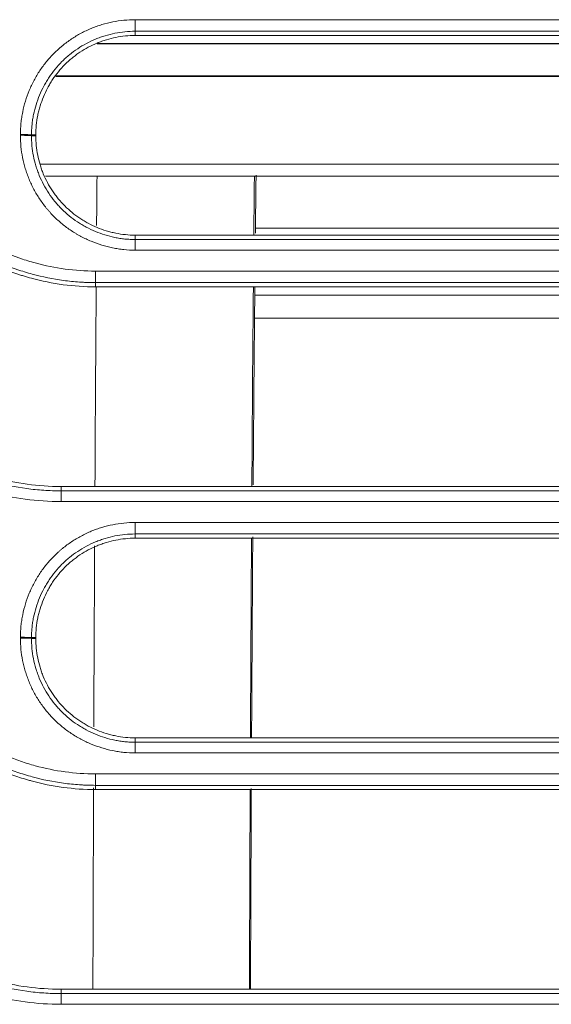
# Model space of a CAD drawing. Units: millimetres. Extents: x 0 to 1189, y 0 to 841.
# Drawn here: x 489 to 493, y 219 to 228 of the extents above; entities that cross this region are included whole.
import ezdxf

# ---------------------------------------------------------------- set-up
doc = ezdxf.new("R2010")
doc.units = ezdxf.units.MM
doc.layers.add('1', color=7, linetype='Continuous')

msp = doc.modelspace()

# ---------------------------------------------------------------- linework, layer by layer
at = {"layer": '1', "color": 252, "linetype": 'Continuous', "lineweight": 13}
for p, q in [((489.619, 228.0173), (489.619, 228.1211)), ((495.4056, 228.1211), (489.619, 228.1211)), ((495.4056, 228.0173), (489.619, 228.0173)), ((489.619, 227.9797), (489.619, 228.0173)), ((489.2774, 227.9036), (495.9518, 227.9036)), ((496.6283, 227.6197), (488.9149, 227.6197)), ((488.729, 227.0897), (488.6906, 227.0895)), ((488.729, 227.0824), (488.6906, 227.0822)), ((490.6959, 226.2564), (496.9666, 226.2564)), ((489.619, 226.1924), (489.619, 226.1533)), ((489.619, 226.1533), (495.0969, 226.1533)), ((489.619, 226.0582), (489.619, 226.1533)), ((489.619, 226.0582), (495.0969, 226.0582)), ((489.2639, 225.7673), (489.2639, 225.8708)), ((494.7504, 225.8708), (489.2639, 225.8708)), ((494.7504, 225.7673), (489.2639, 225.7673)), ((489.2639, 225.7297), (489.2639, 225.7673)), ((490.6897, 225.656), (495.0713, 225.656)), ((495.3855, 225.4481), (490.6876, 225.4481)), ((488.9551, 223.9424), (488.9551, 223.9034)), ((488.9551, 223.9034), (494.7504, 223.9034)), ((488.9551, 223.8079), (488.9551, 223.9034)), ((488.9551, 223.8079), (494.7504, 223.8079)), ((489.619, 223.6205), (489.619, 223.5174)), ((495.4056, 223.6205), (489.619, 223.6205)), ((495.4056, 223.5174), (489.619, 223.5174)), ((489.619, 223.4797), (489.619, 223.5174)), ((488.729, 222.5897), (488.6906, 222.5895)), ((488.729, 222.5824), (488.6906, 222.5822)), ((489.619, 221.6924), (489.619, 221.6534)), ((489.619, 221.6534), (495.0969, 221.6534)), ((489.619, 221.5576), (489.619, 221.6534)), ((489.619, 221.5576), (495.0969, 221.5576)), ((489.2639, 221.2675), (489.2639, 221.3702)), ((494.7504, 221.3702), (489.2639, 221.3702)), ((494.7504, 221.2675), (489.2639, 221.2675)), ((489.2639, 221.2297), (489.2639, 221.2675)), ((488.9551, 219.4424), (488.9551, 219.4035)), ((488.9551, 219.4035), (494.7504, 219.4035)), ((488.9551, 219.3074), (488.9551, 219.4035)), ((488.9551, 219.3074), (494.7504, 219.3074))]:
    msp.add_line(p, q, dxfattribs=at)
at = {"layer": '1', "color": 18, "linetype": 'Continuous', "lineweight": 13}
for p, q in [((489.619, 227.9797), (495.4056, 227.9797)), ((489.2866, 227.9089), (495.9333, 227.9089)), ((488.9098, 227.6117), (496.6419, 227.6117)), ((497.4208, 226.828), (488.7709, 226.828)), ((488.8167, 226.7213), (497.4946, 226.7213)), ((495.0969, 226.1924), (489.619, 226.1924)), ((489.2639, 225.7297), (494.7504, 225.7297)), ((494.7504, 223.9424), (488.9551, 223.9424)), ((489.619, 223.4797), (495.4056, 223.4797)), ((495.0969, 221.6924), (489.619, 221.6924)), ((489.2639, 221.2297), (494.7504, 221.2297)), ((494.7504, 219.4424), (488.9551, 219.4424))]:
    msp.add_line(p, q, dxfattribs=at)
at = {"layer": '1', "color": 252, "linetype": 'Continuous', "lineweight": 13}
for centre, major_axis, ratio, start_param, end_param in [((488.5914, 227.0889), (-0.1, 0), 0.043921, 3.264307, 4.712389), ((488.5914, 227.0816), (0.1, 0), 0.043908, 0.122783, 1.570796), ((489.3872, 213.2105), (0, 19.1591), 0.008089, 0.788099, 0.820075), ((490.7871, 213.2105), (0, 17.7591), 0.008727, 0.70629, 0.751005), ((489.3872, 213.2105), (0, 19.1591), 0.008089, 0.858674, 0.97623), ((490.7871, 213.2105), (0, 17.7591), 0.008727, 0.78845, 0.921896), ((490.7871, 213.2105), (0, 17.7591), 0.008727, 0.954213, 1.072865), ((489.3872, 213.2105), (0, 19.1591), 0.008089, 1.009251, 1.106493), ((488.5914, 222.5891), (0.1, 0), 0.036252, 0.122515, 1.570796), ((488.5914, 222.5818), (0.1, 0), 0.03624, 0.12251, 1.570796), ((489.3872, 213.2105), (0, 19.1591), 0.008089, 1.13812, 1.239498), ((490.7871, 213.2105), (0, 17.7591), 0.008727, 1.102278, 1.212247)]:
    msp.add_ellipse(centre, major_axis=major_axis, ratio=ratio, start_param=start_param, end_param=end_param, dxfattribs=at)
for points, knots in [([(489.619, 228.1211), (489.585, 228.1211), (489.5514, 228.1194), (489.4847, 228.1128), (489.4187, 228.103), (489.3539, 228.0868), (489.3057, 228.0723), (489.2897, 228.0671), (489.2659, 228.0586), (489.258, 228.0556), (489.2422, 228.0496), (489.2343, 228.0464), (489.1951, 228.0302), (489.1647, 228.0158), (489.1056, 227.9842), (489.0768, 227.967), (489.0211, 227.9299), (488.9941, 227.9099), (488.9614, 227.8831), (488.9549, 227.8777), (488.9421, 227.8666), (488.9357, 227.861), (488.9169, 227.844), (488.9047, 227.8324), (488.869, 227.7968), (488.8241, 227.7471), (488.7843, 227.6932), (488.7564, 227.6513), (488.7474, 227.637), (488.7301, 227.608), (488.7217, 227.5932), (488.6979, 227.5485), (488.6835, 227.5181), (488.6579, 227.4562), (488.6465, 227.4247), (488.6269, 227.3607), (488.6185, 227.3281), (488.6101, 227.2866), (488.6085, 227.2783), (488.6056, 227.2616), (488.6014, 227.2366), (488.5982, 227.2114), (488.5931, 227.161), (488.5914, 227.1273), (488.5914, 227.0933)], [0, 0, 0, 0, 0.0625, 0.0625, 0.125, 0.1875, 0.1875, 0.21875, 0.21875, 0.234375, 0.234375, 0.25, 0.25, 0.3125, 0.3125, 0.375, 0.375, 0.4375, 0.4375, 0.453125, 0.453125, 0.46875, 0.46875, 0.5, 0.5, 0.5625, 0.625, 0.625, 0.65625, 0.65625, 0.6875, 0.6875, 0.75, 0.75, 0.8125, 0.8125, 0.875, 0.875, 0.890625, 0.890625, 0.90625, 0.9375, 0.9375, 1, 1, 1, 1]), ([(489.619, 228.0173), (489.5883, 228.0173), (489.5579, 228.0158), (489.4977, 228.0098), (489.4381, 228.0009), (489.3795, 227.9863), (489.3361, 227.9732), (489.3144, 227.9661), (489.2929, 227.9582), (489.2787, 227.9527), (489.2715, 227.9499), (489.2362, 227.9352), (489.2087, 227.9222), (489.1553, 227.8937), (489.1294, 227.8782), (489.079, 227.8446), (489.0546, 227.8266), (489.0251, 227.8025), (489.0192, 227.7976), (489.0076, 227.7876), (489.0019, 227.7825), (488.9849, 227.7672), (488.9738, 227.7567), (488.9416, 227.7245), (488.9213, 227.7021), (488.8831, 227.6553), (488.8652, 227.631), (488.8399, 227.5931), (488.8318, 227.5803), (488.8162, 227.5541), (488.8086, 227.5407), (488.7871, 227.5003), (488.7741, 227.4729), (488.7509, 227.4171), (488.7407, 227.3886), (488.7229, 227.3308), (488.7153, 227.3014), (488.7077, 227.264), (488.7062, 227.2565), (488.7035, 227.2414), (488.7023, 227.2339), (488.6988, 227.2112), (488.695, 227.181), (488.692, 227.1429), (488.691, 227.1162), (488.6907, 227.1029), (488.6906, 227.0971), (488.6906, 227.0933), (488.6906, 227.0914), (488.6906, 227.0895)], [0, 0, 0, 0, 0.0625, 0.0625, 0.125, 0.1875, 0.1875, 0.21875, 0.234375, 0.234375, 0.25, 0.25, 0.3125, 0.3125, 0.375, 0.375, 0.4375, 0.4375, 0.453125, 0.453125, 0.46875, 0.46875, 0.5, 0.5, 0.5625, 0.5625, 0.625, 0.625, 0.65625, 0.65625, 0.6875, 0.6875, 0.75, 0.75, 0.8125, 0.8125, 0.875, 0.875, 0.890625, 0.890625, 0.90625, 0.90625, 0.9375, 0.96875, 0.984375, 0.992187, 0.996094, 0.996094, 1, 1, 1, 1]), ([(488.5914, 227.0933), (488.5914, 227.0921), (488.5914, 227.0909), (488.5914, 227.0891), (488.5914, 227.0885), (488.5914, 227.0872), (488.5914, 227.0866), (488.5914, 227.086)], [0, 0, 0, 0, 0.499973, 0.499973, 0.749986, 0.749986, 1, 1, 1, 1]), ([(488.5914, 227.086), (488.5914, 227.0521), (488.5931, 227.0185), (488.5996, 226.9519), (488.6094, 226.8859), (488.6255, 226.8212), (488.64, 226.7731), (488.6453, 226.7571), (488.6537, 226.7333), (488.6567, 226.7254), (488.6627, 226.7096), (488.6659, 226.7017), (488.682, 226.6625), (488.6964, 226.6321), (488.728, 226.573), (488.7451, 226.5443), (488.7823, 226.4885), (488.8022, 226.4615), (488.8289, 226.4288), (488.8343, 226.4223), (488.8454, 226.4095), (488.851, 226.4031), (488.868, 226.3843), (488.8796, 226.372), (488.9152, 226.3363), (488.9649, 226.2914), (489.0188, 226.2516), (489.0607, 226.2236), (489.0749, 226.2146), (489.0967, 226.2016), (489.104, 226.1974), (489.1188, 226.189), (489.1262, 226.1849), (489.1635, 226.165), (489.1939, 226.1506), (489.2558, 226.1249), (489.2873, 226.1135), (489.3514, 226.0938), (489.384, 226.0855), (489.4255, 226.077), (489.4338, 226.0754), (489.4505, 226.0725), (489.4756, 226.0683), (489.5008, 226.0651), (489.5512, 226.06), (489.585, 226.0582), (489.619, 226.0582)], [0, 0, 0, 0, 0.0625, 0.0625, 0.125, 0.1875, 0.1875, 0.21875, 0.21875, 0.234375, 0.234375, 0.25, 0.25, 0.3125, 0.3125, 0.375, 0.375, 0.4375, 0.4375, 0.453125, 0.453125, 0.46875, 0.46875, 0.5, 0.5, 0.5625, 0.625, 0.625, 0.65625, 0.65625, 0.671875, 0.671875, 0.6875, 0.6875, 0.75, 0.75, 0.8125, 0.8125, 0.875, 0.875, 0.890625, 0.890625, 0.90625, 0.9375, 0.9375, 1, 1, 1, 1]), ([(488.6906, 227.0895), (488.6906, 227.0883), (488.6906, 227.087), (488.6906, 227.0852), (488.6906, 227.0846), (488.6906, 227.0834), (488.6906, 227.0828), (488.6906, 227.0822)], [0, 0, 0, 0, 0.499995, 0.499995, 0.749998, 0.749998, 1, 1, 1, 1]), ([(488.6906, 227.0822), (488.6906, 227.0803), (488.6906, 227.0783), (488.6906, 227.0745), (488.6907, 227.0688), (488.6909, 227.0554), (488.6914, 227.044), (488.6925, 227.0212), (488.6936, 227.0061), (488.698, 226.961), (488.7069, 226.9014), (488.7214, 226.8428), (488.7345, 226.7994), (488.7415, 226.7777), (488.7495, 226.7563), (488.7549, 226.742), (488.7578, 226.7349), (488.7724, 226.6995), (488.7854, 226.672), (488.8139, 226.6185), (488.8294, 226.5926), (488.8629, 226.5422), (488.8809, 226.5178), (488.905, 226.4883), (488.9099, 226.4824), (488.9199, 226.4708), (488.925, 226.465), (488.9403, 226.448), (488.9508, 226.4369), (488.983, 226.4046), (489.0055, 226.3843), (489.0522, 226.346), (489.0766, 226.3281), (489.1145, 226.3028), (489.1338, 226.2906), (489.1536, 226.2791), (489.1669, 226.2715), (489.1737, 226.2679), (489.2074, 226.2499), (489.2349, 226.2369), (489.2908, 226.2136), (489.3193, 226.2033), (489.3772, 226.1855), (489.4066, 226.178), (489.4441, 226.1703), (489.4516, 226.1689), (489.4667, 226.1662), (489.4743, 226.1649), (489.497, 226.1615), (489.5273, 226.1576), (489.5654, 226.1547), (489.5922, 226.1536), (489.6056, 226.1534), (489.6113, 226.1533), (489.6151, 226.1533), (489.6171, 226.1533), (489.619, 226.1533)], [0, 0, 0, 0, 0.003906, 0.003906, 0.007813, 0.015625, 0.03125, 0.03125, 0.0625, 0.0625, 0.125, 0.1875, 0.1875, 0.21875, 0.234375, 0.234375, 0.25, 0.25, 0.3125, 0.3125, 0.375, 0.375, 0.4375, 0.4375, 0.453125, 0.453125, 0.46875, 0.46875, 0.5, 0.5, 0.5625, 0.5625, 0.625, 0.625, 0.65625, 0.671875, 0.671875, 0.6875, 0.6875, 0.75, 0.75, 0.8125, 0.8125, 0.875, 0.875, 0.890625, 0.890625, 0.90625, 0.90625, 0.9375, 0.96875, 0.984375, 0.992188, 0.996094, 0.996094, 1, 1, 1, 1]), ([(489.2639, 225.8708), (489.0799, 225.8708), (488.9003, 225.8955), (488.6806, 225.9554), (488.637, 225.9688), (488.5827, 225.9875), (488.5719, 225.9913), (488.5503, 225.9991), (488.5181, 226.0111), (488.4863, 226.0238), (488.4231, 226.0502), (488.3817, 226.069), (488.3003, 226.1092), (488.2603, 226.1305), (488.1817, 226.1758), (488.1044, 226.2236), (488.0299, 226.2764), (487.9842, 226.311), (487.9751, 226.318), (487.957, 226.3322), (487.9301, 226.3535), (487.9038, 226.3755), (487.852, 226.42), (487.8185, 226.4507), (487.6566, 226.6088), (487.5436, 226.7501), (487.4482, 226.9071)], [0, 0, 0, 0, 0.25, 0.25, 0.3125, 0.3125, 0.328125, 0.328125, 0.34375, 0.375, 0.375, 0.4375, 0.4375, 0.5, 0.5, 0.5625, 0.625, 0.625, 0.640625, 0.640625, 0.65625, 0.6875, 0.6875, 0.75, 0.75, 1, 1, 1, 1]), ([(489.2639, 225.7673), (489.2398, 225.7673), (489.2158, 225.7678), (489.1798, 225.769), (489.1678, 225.7695), (489.1438, 225.7707), (489.0839, 225.7742), (489.0246, 225.7803), (488.883, 225.7995), (488.7898, 225.8185), (488.6519, 225.8562), (488.6062, 225.8702), (488.5494, 225.8898), (488.5381, 225.8938), (488.5155, 225.902), (488.4818, 225.9145), (488.4486, 225.9278), (488.3826, 225.9553), (488.3393, 225.975), (488.2542, 226.0171), (488.2123, 226.0394), (488.1301, 226.0867), (488.0493, 226.1368), (487.9714, 226.192), (487.9236, 226.2282), (487.9141, 226.2355), (487.8952, 226.2503), (487.867, 226.2726), (487.8395, 226.2956), (487.7853, 226.3422), (487.7503, 226.3742), (487.6487, 226.4734), (487.5853, 226.5435), (487.497, 226.6545), (487.4544, 226.7115), (487.4078, 226.7806), (487.3852, 226.8159), (487.3741, 226.8337), (487.3686, 226.8426), (487.3659, 226.8471), (487.3645, 226.8493), (487.3639, 226.8503), (487.3636, 226.8509), (487.3634, 226.8513), (487.3632, 226.8516)], [0, 0, 0, 0, 0.03125, 0.03125, 0.046875, 0.046875, 0.0625, 0.125, 0.125, 0.25, 0.25, 0.3125, 0.3125, 0.328125, 0.328125, 0.34375, 0.375, 0.375, 0.4375, 0.4375, 0.5, 0.5, 0.5625, 0.625, 0.625, 0.640625, 0.640625, 0.65625, 0.6875, 0.6875, 0.75, 0.75, 0.875, 0.875, 0.9375, 0.96875, 0.984375, 0.992188, 0.996094, 0.998047, 0.999023, 0.999512, 0.999512, 1, 1, 1, 1]), ([(486.8245, 225.0217), (486.8524, 224.9758), (486.8891, 224.9195), (486.928, 224.8648), (486.9437, 224.843), (486.9517, 224.8322), (486.9758, 224.7999), (486.9921, 224.7787), (487.0755, 224.6742), (487.147, 224.5955), (487.261, 224.4846), (487.3393, 224.4131), (487.4223, 224.3463), (487.4862, 224.2981), (487.5078, 224.2823), (487.5407, 224.2591), (487.5517, 224.2514), (487.5739, 224.2362), (487.585, 224.2287), (487.6409, 224.1918), (487.6864, 224.1638), (487.7788, 224.1108), (487.8727, 224.061), (488.0177, 223.9952), (488.1172, 223.9575), (488.193, 223.9315), (488.2184, 223.9232), (488.2568, 223.9114), (488.2697, 223.9075), (488.2955, 223.9001), (488.3085, 223.8964), (488.5287, 223.8366), (488.7399, 223.8079), (488.9551, 223.8079)], [0, 0, 0, 0, 0.0625, 0.078125, 0.078125, 0.09375, 0.09375, 0.125, 0.125, 0.25, 0.25, 0.3125, 0.375, 0.375, 0.40625, 0.40625, 0.421875, 0.421875, 0.4375, 0.4375, 0.5, 0.5, 0.5625, 0.625, 0.6875, 0.6875, 0.71875, 0.71875, 0.734375, 0.734375, 0.75, 0.75, 1, 1, 1, 1]), ([(486.9091, 225.0696), (486.9095, 225.0689), (486.91, 225.0682), (486.9108, 225.0669), (486.9121, 225.0648), (486.915, 225.06), (486.9209, 225.0504), (486.9329, 225.0312), (486.9572, 224.9932), (486.9861, 224.9504), (487.0085, 224.9189), (487.0236, 224.898), (487.0312, 224.8875), (487.0544, 224.8565), (487.0701, 224.8362), (487.1501, 224.7358), (487.2188, 224.6603), (487.3282, 224.5537), (487.4035, 224.485), (487.4831, 224.4209), (487.5445, 224.3745), (487.5652, 224.3593), (487.6073, 224.3296), (487.6286, 224.315), (487.6931, 224.2724), (487.7367, 224.2455), (487.8255, 224.1946), (487.8705, 224.1706), (487.962, 224.1256), (488.0548, 224.0835), (488.1504, 224.0472), (488.2232, 224.0222), (488.2598, 224.0103), (488.2968, 223.9992), (488.3216, 223.992), (488.3341, 223.9885), (488.4461, 223.9581), (488.5465, 223.9376), (488.6987, 223.9171), (488.7751, 223.9094), (488.8649, 223.9049), (488.9099, 223.9037), (488.9325, 223.9035), (488.9438, 223.9034), (488.9495, 223.9034), (488.9519, 223.9034), (488.9535, 223.9034), (488.9543, 223.9034), (488.9551, 223.9034)], [0, 0, 0, 0, 0.000977, 0.000977, 0.001953, 0.003906, 0.007812, 0.015625, 0.03125, 0.0625, 0.078125, 0.078125, 0.09375, 0.09375, 0.125, 0.125, 0.25, 0.25, 0.3125, 0.375, 0.375, 0.40625, 0.40625, 0.4375, 0.4375, 0.5, 0.5, 0.5625, 0.5625, 0.625, 0.6875, 0.6875, 0.71875, 0.734375, 0.734375, 0.75, 0.75, 0.875, 0.875, 0.9375, 0.96875, 0.984375, 0.992187, 0.996094, 0.998047, 0.999023, 0.999023, 1, 1, 1, 1]), ([(489.619, 223.6205), (489.585, 223.6205), (489.5514, 223.6188), (489.4847, 223.6122), (489.4187, 223.6023), (489.3539, 223.5862), (489.3058, 223.5717), (489.2898, 223.5664), (489.266, 223.5579), (489.258, 223.555), (489.2422, 223.5489), (489.2343, 223.5458), (489.1952, 223.5296), (489.1648, 223.5152), (489.1056, 223.4836), (489.0769, 223.4664), (489.0212, 223.4292), (488.9942, 223.4093), (488.9615, 223.3826), (488.955, 223.3771), (488.9422, 223.3661), (488.9358, 223.3604), (488.917, 223.3434), (488.9047, 223.3318), (488.8691, 223.2962), (488.8242, 223.2465), (488.7844, 223.1926), (488.7565, 223.1507), (488.7475, 223.1364), (488.7302, 223.1074), (488.7218, 223.0926), (488.6979, 223.0479), (488.6836, 223.0175), (488.6579, 222.9556), (488.6466, 222.9241), (488.6269, 222.8601), (488.6186, 222.8275), (488.6101, 222.786), (488.6085, 222.7777), (488.6056, 222.761), (488.6014, 222.7359), (488.5982, 222.7108), (488.5931, 222.6604), (488.5914, 222.6266), (488.5914, 222.5927)], [0, 0, 0, 0, 0.0625, 0.0625, 0.125, 0.1875, 0.1875, 0.21875, 0.21875, 0.234375, 0.234375, 0.25, 0.25, 0.3125, 0.3125, 0.375, 0.375, 0.4375, 0.4375, 0.453125, 0.453125, 0.46875, 0.46875, 0.5, 0.5, 0.5625, 0.625, 0.625, 0.65625, 0.65625, 0.6875, 0.6875, 0.75, 0.75, 0.8125, 0.8125, 0.875, 0.875, 0.890625, 0.890625, 0.90625, 0.9375, 0.9375, 1, 1, 1, 1]), ([(489.619, 223.5174), (489.5883, 223.5174), (489.5579, 223.5159), (489.4978, 223.5099), (489.4381, 223.501), (489.3796, 223.4865), (489.3361, 223.4734), (489.3145, 223.4663), (489.293, 223.4583), (489.2787, 223.4528), (489.2716, 223.45), (489.2362, 223.4354), (489.2088, 223.4224), (489.1554, 223.3939), (489.1294, 223.3783), (489.0791, 223.3448), (489.0547, 223.3268), (489.0251, 223.3026), (489.0193, 223.2977), (489.0077, 223.2878), (489.0019, 223.2827), (488.9849, 223.2673), (488.9739, 223.2568), (488.9417, 223.2247), (488.9214, 223.2022), (488.8831, 223.1555), (488.8652, 223.1312), (488.84, 223.0933), (488.8319, 223.0804), (488.8162, 223.0542), (488.8087, 223.0409), (488.7871, 223.0005), (488.7741, 222.973), (488.7509, 222.9172), (488.7407, 222.8887), (488.7229, 222.8309), (488.7153, 222.8015), (488.7077, 222.7641), (488.7062, 222.7565), (488.7036, 222.7415), (488.7023, 222.7339), (488.6988, 222.7113), (488.695, 222.681), (488.692, 222.643), (488.691, 222.6163), (488.6907, 222.6029), (488.6907, 222.5972), (488.6906, 222.5933), (488.6906, 222.5914), (488.6906, 222.5895)], [0, 0, 0, 0, 0.0625, 0.0625, 0.125, 0.1875, 0.1875, 0.21875, 0.234375, 0.234375, 0.25, 0.25, 0.3125, 0.3125, 0.375, 0.375, 0.4375, 0.4375, 0.453125, 0.453125, 0.46875, 0.46875, 0.5, 0.5, 0.5625, 0.5625, 0.625, 0.625, 0.65625, 0.65625, 0.6875, 0.6875, 0.75, 0.75, 0.8125, 0.8125, 0.875, 0.875, 0.890625, 0.890625, 0.90625, 0.90625, 0.9375, 0.96875, 0.984375, 0.992188, 0.996094, 0.996094, 1, 1, 1, 1]), ([(488.5914, 222.5927), (488.5914, 222.5915), (488.5914, 222.5903), (488.5914, 222.5884), (488.5914, 222.5878), (488.5914, 222.5866), (488.5914, 222.586), (488.5914, 222.5854)], [0, 0, 0, 0, 0.499976, 0.499976, 0.749988, 0.749988, 1, 1, 1, 1]), ([(488.5914, 222.5854), (488.5914, 222.5514), (488.5931, 222.5178), (488.5997, 222.4512), (488.6095, 222.3853), (488.6256, 222.3205), (488.6401, 222.2724), (488.6453, 222.2564), (488.6538, 222.2326), (488.6567, 222.2247), (488.6628, 222.2089), (488.6659, 222.201), (488.6821, 222.1619), (488.6964, 222.1314), (488.728, 222.0723), (488.7452, 222.0436), (488.7823, 221.9879), (488.8022, 221.9608), (488.8289, 221.9282), (488.8344, 221.9217), (488.8454, 221.9088), (488.851, 221.9024), (488.8681, 221.8836), (488.8797, 221.8714), (488.9153, 221.8357), (488.965, 221.7907), (489.0188, 221.7509), (489.0608, 221.723), (489.075, 221.714), (489.0967, 221.701), (489.1041, 221.6967), (489.1188, 221.6884), (489.1262, 221.6843), (489.1636, 221.6644), (489.194, 221.65), (489.2559, 221.6242), (489.2874, 221.6129), (489.3515, 221.5932), (489.384, 221.5849), (489.4255, 221.5764), (489.4338, 221.5748), (489.4505, 221.5719), (489.4756, 221.5677), (489.5008, 221.5645), (489.5512, 221.5594), (489.585, 221.5576), (489.619, 221.5576)], [0, 0, 0, 0, 0.0625, 0.0625, 0.125, 0.1875, 0.1875, 0.21875, 0.21875, 0.234375, 0.234375, 0.25, 0.25, 0.3125, 0.3125, 0.375, 0.375, 0.4375, 0.4375, 0.453125, 0.453125, 0.46875, 0.46875, 0.5, 0.5, 0.5625, 0.625, 0.625, 0.65625, 0.65625, 0.671875, 0.671875, 0.6875, 0.6875, 0.75, 0.75, 0.8125, 0.8125, 0.875, 0.875, 0.890625, 0.890625, 0.90625, 0.9375, 0.9375, 1, 1, 1, 1]), ([(488.6906, 222.5895), (488.6906, 222.5883), (488.6906, 222.5871), (488.6906, 222.5852), (488.6906, 222.5846), (488.6906, 222.5834), (488.6906, 222.5828), (488.6906, 222.5822)], [0, 0, 0, 0, 0.499996, 0.499996, 0.749998, 0.749998, 1, 1, 1, 1]), ([(488.6906, 222.5822), (488.6906, 222.5803), (488.6906, 222.5784), (488.6906, 222.5745), (488.6907, 222.5688), (488.6909, 222.5554), (488.6914, 222.544), (488.6925, 222.5212), (488.6936, 222.5061), (488.6981, 222.461), (488.7069, 222.4014), (488.7214, 222.3429), (488.7345, 222.2994), (488.7416, 222.2778), (488.7495, 222.2563), (488.755, 222.242), (488.7578, 222.2349), (488.7724, 222.1995), (488.7854, 222.172), (488.8139, 222.1186), (488.8294, 222.0926), (488.863, 222.0422), (488.881, 222.0178), (488.9051, 221.9883), (488.91, 221.9824), (488.92, 221.9708), (488.9251, 221.9651), (488.9404, 221.948), (488.9509, 221.937), (488.9831, 221.9047), (489.0056, 221.8844), (489.0523, 221.8461), (489.0767, 221.8281), (489.1146, 221.8029), (489.1339, 221.7907), (489.1537, 221.7792), (489.167, 221.7716), (489.1738, 221.7679), (489.2075, 221.75), (489.2349, 221.737), (489.2909, 221.7137), (489.3193, 221.7034), (489.3772, 221.6856), (489.4067, 221.6781), (489.4441, 221.6704), (489.4517, 221.669), (489.4668, 221.6663), (489.4743, 221.6651), (489.497, 221.6616), (489.5273, 221.6577), (489.5654, 221.6548), (489.5922, 221.6538), (489.6056, 221.6535), (489.6113, 221.6535), (489.6151, 221.6534), (489.6171, 221.6534), (489.619, 221.6534)], [0, 0, 0, 0, 0.003906, 0.003906, 0.007813, 0.015625, 0.03125, 0.03125, 0.0625, 0.0625, 0.125, 0.1875, 0.1875, 0.21875, 0.234375, 0.234375, 0.25, 0.25, 0.3125, 0.3125, 0.375, 0.375, 0.4375, 0.4375, 0.453125, 0.453125, 0.46875, 0.46875, 0.5, 0.5, 0.5625, 0.5625, 0.625, 0.625, 0.65625, 0.671875, 0.671875, 0.6875, 0.6875, 0.75, 0.75, 0.8125, 0.8125, 0.875, 0.875, 0.890625, 0.890625, 0.90625, 0.90625, 0.9375, 0.96875, 0.984375, 0.992188, 0.996094, 0.996094, 1, 1, 1, 1]), ([(489.2639, 221.3702), (489.08, 221.3702), (488.9002, 221.3949), (488.6804, 221.4548), (488.6367, 221.4683), (488.5498, 221.4982), (488.5071, 221.5145), (488.423, 221.5496), (488.3816, 221.5684), (488.3002, 221.6086), (488.2602, 221.63), (488.1816, 221.6752), (488.1043, 221.7231), (488.0297, 221.7759), (487.984, 221.8106), (487.9749, 221.8176), (487.9568, 221.8317), (487.9299, 221.8531), (487.9036, 221.875), (487.8519, 221.9195), (487.8184, 221.9501), (487.6566, 222.1081), (487.5436, 222.2494), (487.4482, 222.4065)], [0, 0, 0, 0, 0.25, 0.25, 0.3125, 0.3125, 0.375, 0.375, 0.4375, 0.4375, 0.5, 0.5, 0.5625, 0.625, 0.625, 0.640625, 0.640625, 0.65625, 0.6875, 0.6875, 0.75, 0.75, 1, 1, 1, 1]), ([(489.2639, 221.2675), (489.2398, 221.2675), (489.2158, 221.2679), (489.1798, 221.2691), (489.1678, 221.2696), (489.1438, 221.2708), (489.0839, 221.2743), (489.0245, 221.2804), (488.8829, 221.2996), (488.7897, 221.3187), (488.6516, 221.3563), (488.6059, 221.3705), (488.515, 221.4018), (488.4703, 221.4188), (488.3824, 221.4555), (488.3391, 221.4752), (488.254, 221.5173), (488.2122, 221.5396), (488.1299, 221.5869), (488.0492, 221.637), (487.9712, 221.6923), (487.9233, 221.7285), (487.9138, 221.7358), (487.8949, 221.7506), (487.8668, 221.7729), (487.8394, 221.7958), (487.7852, 221.8424), (487.7503, 221.8744), (487.6487, 221.9736), (487.5854, 222.0436), (487.497, 222.1546), (487.4545, 222.2115), (487.4078, 222.2807), (487.3853, 222.3159), (487.3742, 222.3337), (487.3687, 222.3427), (487.3659, 222.3471), (487.3646, 222.3494), (487.364, 222.3504), (487.3636, 222.351), (487.3634, 222.3513), (487.3632, 222.3516)], [0, 0, 0, 0, 0.03125, 0.03125, 0.046875, 0.046875, 0.0625, 0.125, 0.125, 0.25, 0.25, 0.3125, 0.3125, 0.375, 0.375, 0.4375, 0.4375, 0.5, 0.5, 0.5625, 0.625, 0.625, 0.640625, 0.640625, 0.65625, 0.6875, 0.6875, 0.75, 0.75, 0.875, 0.875, 0.9375, 0.96875, 0.984375, 0.992188, 0.996094, 0.998047, 0.999023, 0.999512, 0.999512, 1, 1, 1, 1]), ([(486.8245, 220.5211), (486.9365, 220.337), (487.069, 220.1712), (487.2591, 219.9858), (487.2984, 219.9498), (487.3592, 219.8976), (487.3901, 219.8719), (487.4217, 219.8469), (487.443, 219.8303), (487.4536, 219.8221), (487.5073, 219.7816), (487.5947, 219.7197), (487.6854, 219.6638), (487.7777, 219.6108), (487.8716, 219.5609), (487.9688, 219.5168), (488.0429, 219.486), (488.0677, 219.4761), (488.1054, 219.4618), (488.118, 219.4572), (488.1433, 219.448), (488.156, 219.4436), (488.2197, 219.4218), (488.2709, 219.406), (488.5286, 219.3362), (488.7394, 219.3074), (488.9551, 219.3074)], [0, 0, 0, 0, 0.25, 0.25, 0.3125, 0.3125, 0.34375, 0.359375, 0.359375, 0.375, 0.375, 0.4375, 0.5, 0.5, 0.5625, 0.625, 0.625, 0.65625, 0.65625, 0.671875, 0.671875, 0.6875, 0.6875, 0.75, 0.75, 1, 1, 1, 1]), ([(486.9092, 220.5697), (486.9096, 220.569), (486.91, 220.5683), (486.9108, 220.5669), (486.9121, 220.5648), (486.9151, 220.56), (486.921, 220.5504), (486.9329, 220.5312), (486.9573, 220.4932), (487.0075, 220.4187), (487.0533, 220.3573), (487.1486, 220.2378), (487.2169, 220.1623), (487.3265, 220.0555), (487.3642, 220.021), (487.4226, 219.9708), (487.4523, 219.9461), (487.4826, 219.922), (487.503, 219.9061), (487.5133, 219.8982), (487.5648, 219.8593), (487.6488, 219.7999), (487.7358, 219.7461), (487.8244, 219.6953), (487.9146, 219.6473), (488.0079, 219.6049), (488.079, 219.5753), (488.1149, 219.561), (488.1512, 219.5476), (488.1755, 219.5388), (488.1877, 219.5345), (488.2489, 219.5135), (488.2981, 219.4984), (488.4465, 219.4581), (488.5466, 219.4377), (488.6985, 219.4172), (488.7749, 219.4095), (488.8647, 219.405), (488.9099, 219.4039), (488.9325, 219.4036), (488.9438, 219.4035), (488.9494, 219.4035), (488.9519, 219.4035), (488.9535, 219.4035), (488.9543, 219.4035), (488.9551, 219.4035)], [0, 0, 0, 0, 0.000977, 0.000977, 0.001953, 0.003906, 0.007813, 0.015625, 0.03125, 0.0625, 0.125, 0.125, 0.25, 0.25, 0.3125, 0.3125, 0.34375, 0.359375, 0.359375, 0.375, 0.375, 0.4375, 0.5, 0.5, 0.5625, 0.625, 0.625, 0.65625, 0.671875, 0.671875, 0.6875, 0.6875, 0.75, 0.75, 0.875, 0.875, 0.9375, 0.96875, 0.984375, 0.992187, 0.996094, 0.998047, 0.999023, 0.999023, 1, 1, 1, 1])]:
    msp.add_open_spline(points, degree=3, knots=knots, dxfattribs=at)
at = {"layer": '1', "color": 18, "linetype": 'Continuous', "lineweight": 13}
for points, knots in [([(488.729, 227.0897), (488.729, 227.119), (488.7305, 227.1482), (488.7364, 227.2063), (488.7408, 227.2351), (488.7481, 227.271), (488.7497, 227.2781), (488.7529, 227.2924), (488.7547, 227.2995), (488.7601, 227.3208), (488.764, 227.3349), (488.7769, 227.3766), (488.7965, 227.4311), (488.8213, 227.4836), (488.8418, 227.5221), (488.849, 227.5348), (488.8602, 227.5537), (488.864, 227.56), (488.8719, 227.5724), (488.8758, 227.5785), (488.896, 227.609), (488.9305, 227.6557), (488.9693, 227.6987), (489.0103, 227.7397), (489.0319, 227.7592), (489.0603, 227.7824), (489.066, 227.787), (489.0776, 227.796), (489.0834, 227.8005), (489.101, 227.8135), (489.1129, 227.8219), (489.1492, 227.8461), (489.1989, 227.8759), (489.2645, 227.907), (489.3054, 227.9227), (489.3261, 227.9301), (489.3331, 227.9325), (489.347, 227.9371), (489.354, 227.9393), (489.3889, 227.9499), (489.4453, 227.9639), (489.5026, 227.9725), (489.5604, 227.9782), (489.5896, 227.9797), (489.619, 227.9797)], [0, 0, 0, 0, 0.0625, 0.0625, 0.125, 0.125, 0.140625, 0.140625, 0.15625, 0.15625, 0.1875, 0.1875, 0.25, 0.3125, 0.3125, 0.34375, 0.34375, 0.359375, 0.359375, 0.375, 0.375, 0.4375, 0.5, 0.5, 0.5625, 0.5625, 0.578125, 0.578125, 0.59375, 0.59375, 0.625, 0.625, 0.6875, 0.75, 0.78125, 0.78125, 0.796875, 0.796875, 0.8125, 0.8125, 0.875, 0.9375, 0.9375, 1, 1, 1, 1]), ([(489.619, 226.1924), (489.5896, 226.1924), (489.5604, 226.1939), (489.5023, 226.1998), (489.4734, 226.2042), (489.4303, 226.213), (489.416, 226.2163), (489.3876, 226.2235), (489.3736, 226.2275), (489.3318, 226.2403), (489.2772, 226.26), (489.2248, 226.2848), (489.1862, 226.3054), (489.1735, 226.3126), (489.1546, 226.3238), (489.1484, 226.3277), (489.1359, 226.3355), (489.1298, 226.3394), (489.0994, 226.3597), (489.0526, 226.3942), (489.0097, 226.433), (488.9687, 226.474), (488.9492, 226.4956), (488.926, 226.524), (488.9214, 226.5297), (488.9124, 226.5413), (488.908, 226.5471), (488.8949, 226.5647), (488.8866, 226.5766), (488.8624, 226.6129), (488.8326, 226.6626), (488.8078, 226.715), (488.7911, 226.7554), (488.7858, 226.7691), (488.7784, 226.7898), (488.7761, 226.7967), (488.7715, 226.8106), (488.7693, 226.8176), (488.7587, 226.8525), (488.7447, 226.9089), (488.7362, 226.9661), (488.7304, 227.0239), (488.729, 227.053), (488.729, 227.0824)], [0, 0, 0, 0, 0.0625, 0.0625, 0.125, 0.125, 0.15625, 0.15625, 0.1875, 0.1875, 0.25, 0.3125, 0.3125, 0.34375, 0.34375, 0.359375, 0.359375, 0.375, 0.375, 0.4375, 0.5, 0.5, 0.5625, 0.5625, 0.578125, 0.578125, 0.59375, 0.59375, 0.625, 0.625, 0.6875, 0.75, 0.75, 0.78125, 0.78125, 0.796875, 0.796875, 0.8125, 0.8125, 0.875, 0.9375, 0.9375, 1, 1, 1, 1]), ([(487.3306, 226.832), (487.356, 226.7903), (487.3826, 226.7494), (487.4175, 226.6994), (487.4246, 226.6895), (487.4388, 226.6697), (487.4604, 226.6403), (487.4827, 226.6115), (487.5581, 226.5169), (487.6229, 226.4456), (487.7264, 226.3448), (487.7975, 226.2798), (487.8824, 226.2114), (487.9313, 226.1751), (487.9509, 226.1607), (487.9608, 226.1536), (487.9907, 226.1325), (488.0108, 226.1187), (488.0715, 226.0786), (488.1127, 226.0531), (488.1964, 226.0051), (488.2815, 225.9598), (488.3693, 225.9199), (488.4585, 225.8828), (488.5038, 225.8656), (488.5613, 225.8458), (488.5728, 225.842), (488.596, 225.8344), (488.6076, 225.8307), (488.6426, 225.82), (488.666, 225.8132), (488.8771, 225.7558), (489.0685, 225.7297), (489.2639, 225.7297)], [0, 0, 0, 0, 0.0625, 0.0625, 0.078125, 0.078125, 0.09375, 0.125, 0.125, 0.25, 0.25, 0.3125, 0.375, 0.390625, 0.390625, 0.40625, 0.40625, 0.4375, 0.4375, 0.5, 0.5, 0.5625, 0.625, 0.625, 0.6875, 0.6875, 0.703125, 0.703125, 0.71875, 0.71875, 0.75, 0.75, 1, 1, 1, 1]), ([(490.6955, 226.2098), (490.6959, 226.246), (490.6968, 226.3251), (490.6977, 226.4031), (490.6984, 226.4663), (490.6986, 226.4873), (490.6991, 226.5292), (490.6993, 226.55), (490.7002, 226.624), (490.7008, 226.6766), (490.7014, 226.7287)], [0, 0, 0, 0, 0.202912, 0.44563, 0.44563, 0.56699, 0.56699, 0.688349, 0.688349, 1, 1, 1, 1]), ([(490.6755, 223.9566), (490.6764, 224.0854), (490.6774, 224.2126), (490.6788, 224.3896), (490.6792, 224.4407), (490.68, 224.5424), (490.6804, 224.5929), (490.6816, 224.7436), (490.6825, 224.8429), (490.685, 225.1368), (490.6874, 225.4025), (490.6899, 225.6587), (490.6906, 225.7299)], [0, 0, 0, 0, 0.203796, 0.203796, 0.287047, 0.287047, 0.370297, 0.370297, 0.536797, 0.536797, 0.869797, 1, 1, 1, 1]), ([(488.9551, 223.9424), (488.7513, 223.9424), (488.5523, 223.9697), (488.3093, 224.0356), (488.261, 224.0505), (488.201, 224.071), (488.189, 224.0752), (488.165, 224.0839), (488.1531, 224.0883), (488.1174, 224.1018), (488.0939, 224.1112), (488.0238, 224.1403), (487.932, 224.182), (487.799, 224.2528), (487.6708, 224.3319), (487.5884, 224.3901), (487.5278, 224.4358), (487.5078, 224.4514), (487.4781, 224.4753), (487.4683, 224.4834), (487.4487, 224.4996), (487.439, 224.5078), (487.3909, 224.5491), (487.3536, 224.5832), (487.1733, 224.7589), (487.0479, 224.9159), (486.9421, 225.0899)], [0, 0, 0, 0, 0.25, 0.25, 0.3125, 0.3125, 0.328125, 0.328125, 0.34375, 0.34375, 0.375, 0.375, 0.4375, 0.5, 0.5625, 0.625, 0.625, 0.65625, 0.65625, 0.671875, 0.671875, 0.6875, 0.6875, 0.75, 0.75, 1, 1, 1, 1]), ([(488.729, 222.5897), (488.729, 222.6191), (488.7305, 222.6482), (488.7364, 222.7063), (488.7408, 222.7351), (488.7481, 222.771), (488.7497, 222.7781), (488.753, 222.7924), (488.7547, 222.7996), (488.7601, 222.8209), (488.7641, 222.8349), (488.7769, 222.8766), (488.7966, 222.9312), (488.8213, 222.9836), (488.8418, 223.0222), (488.849, 223.0349), (488.8602, 223.0538), (488.8641, 223.06), (488.8719, 223.0724), (488.8759, 223.0786), (488.8961, 223.109), (488.9306, 223.1558), (488.9694, 223.1987), (489.0104, 223.2397), (489.032, 223.2593), (489.0603, 223.2825), (489.0661, 223.2871), (489.0776, 223.2961), (489.0834, 223.3005), (489.1011, 223.3135), (489.113, 223.3219), (489.1492, 223.3461), (489.199, 223.3759), (489.2645, 223.407), (489.3054, 223.4228), (489.3262, 223.4302), (489.3331, 223.4325), (489.347, 223.4371), (489.354, 223.4393), (489.3889, 223.4499), (489.4453, 223.464), (489.5027, 223.4725), (489.5605, 223.4782), (489.5896, 223.4797), (489.619, 223.4797)], [0, 0, 0, 0, 0.0625, 0.0625, 0.125, 0.125, 0.140625, 0.140625, 0.15625, 0.15625, 0.1875, 0.1875, 0.25, 0.3125, 0.3125, 0.34375, 0.34375, 0.359375, 0.359375, 0.375, 0.375, 0.4375, 0.5, 0.5, 0.5625, 0.5625, 0.578125, 0.578125, 0.59375, 0.59375, 0.625, 0.625, 0.6875, 0.75, 0.78125, 0.78125, 0.796875, 0.796875, 0.8125, 0.8125, 0.875, 0.9375, 0.9375, 1, 1, 1, 1]), ([(490.6614, 221.694), (490.662, 221.8069), (490.6629, 221.9778), (490.664, 222.1761), (490.6645, 222.2629), (490.6648, 222.3207), (490.665, 222.3495), (490.6665, 222.6085), (490.6688, 222.9838), (490.6712, 223.3476), (490.6721, 223.4905)], [0, 0, 0, 0, 0.180887, 0.275692, 0.323095, 0.323095, 0.370497, 0.370497, 0.749716, 1, 1, 1, 1]), ([(489.619, 221.6924), (489.5896, 221.6924), (489.5604, 221.6939), (489.5023, 221.6998), (489.4734, 221.7042), (489.4304, 221.713), (489.416, 221.7163), (489.3877, 221.7235), (489.3736, 221.7275), (489.3319, 221.7403), (489.2773, 221.76), (489.2248, 221.7848), (489.1863, 221.8054), (489.1735, 221.8125), (489.1547, 221.8238), (489.1484, 221.8276), (489.136, 221.8354), (489.1299, 221.8394), (489.0994, 221.8596), (489.0527, 221.8942), (489.0097, 221.933), (488.9687, 221.974), (488.9492, 221.9956), (488.926, 222.0239), (488.9214, 222.0297), (488.9124, 222.0412), (488.908, 222.0471), (488.895, 222.0647), (488.8866, 222.0766), (488.8624, 222.1129), (488.8327, 222.1626), (488.8078, 222.215), (488.7911, 222.2554), (488.7858, 222.269), (488.7784, 222.2897), (488.7761, 222.2967), (488.7715, 222.3106), (488.7693, 222.3176), (488.7587, 222.3525), (488.7447, 222.4088), (488.7362, 222.4661), (488.7304, 222.5239), (488.729, 222.553), (488.729, 222.5824)], [0, 0, 0, 0, 0.0625, 0.0625, 0.125, 0.125, 0.15625, 0.15625, 0.1875, 0.1875, 0.25, 0.3125, 0.3125, 0.34375, 0.34375, 0.359375, 0.359375, 0.375, 0.375, 0.4375, 0.5, 0.5, 0.5625, 0.5625, 0.578125, 0.578125, 0.59375, 0.59375, 0.625, 0.625, 0.6875, 0.75, 0.75, 0.78125, 0.78125, 0.796875, 0.796875, 0.8125, 0.8125, 0.875, 0.9375, 0.9375, 1, 1, 1, 1]), ([(487.3306, 222.332), (487.356, 222.2903), (487.3826, 222.2494), (487.4175, 222.1994), (487.4246, 222.1895), (487.4389, 222.1697), (487.4605, 222.1403), (487.4827, 222.1115), (487.5582, 222.0168), (487.623, 221.9455), (487.7265, 221.8447), (487.7976, 221.7797), (487.8825, 221.7114), (487.9313, 221.6751), (487.9509, 221.6607), (487.9608, 221.6536), (487.9907, 221.6325), (488.0108, 221.6187), (488.0715, 221.5785), (488.1127, 221.5531), (488.1965, 221.5051), (488.2816, 221.4598), (488.3694, 221.4199), (488.4585, 221.3828), (488.5038, 221.3656), (488.5727, 221.3419), (488.5958, 221.3344), (488.6308, 221.3236), (488.6425, 221.3201), (488.6659, 221.3133), (488.6776, 221.3101), (488.8771, 221.2558), (489.0685, 221.2297), (489.2639, 221.2297)], [0, 0, 0, 0, 0.0625, 0.0625, 0.078125, 0.078125, 0.09375, 0.125, 0.125, 0.25, 0.25, 0.3125, 0.375, 0.390625, 0.390625, 0.40625, 0.40625, 0.4375, 0.4375, 0.5, 0.5, 0.5625, 0.625, 0.625, 0.6875, 0.6875, 0.71875, 0.71875, 0.734375, 0.734375, 0.75, 0.75, 1, 1, 1, 1]), ([(490.6516, 219.4502), (490.6517, 219.4537), (490.6517, 219.4573), (490.6521, 219.5884), (490.6526, 219.7153), (490.6532, 219.8733), (490.6533, 219.9048), (490.6536, 219.9678), (490.6539, 220.0622), (490.6543, 220.1561), (490.6556, 220.4682), (490.6571, 220.8097), (490.6587, 221.145), (490.6591, 221.2379)], [0, 0, 0, 0, 0.005833, 0.005833, 0.214167, 0.214167, 0.26625, 0.26625, 0.318333, 0.4225, 0.4225, 0.839167, 1, 1, 1, 1]), ([(488.9551, 219.4424), (488.7513, 219.4424), (488.5523, 219.4697), (488.3093, 219.5356), (488.261, 219.5504), (488.201, 219.571), (488.189, 219.5752), (488.1651, 219.5839), (488.1531, 219.5883), (488.1175, 219.6018), (488.0939, 219.6112), (488.0239, 219.6403), (487.932, 219.682), (487.8434, 219.7292), (487.7563, 219.7791), (487.6708, 219.8319), (487.5885, 219.8901), (487.5279, 219.9358), (487.5079, 219.9514), (487.4782, 219.9753), (487.4683, 219.9833), (487.4488, 219.9996), (487.4391, 220.0078), (487.3909, 220.0491), (487.3536, 220.0832), (487.1733, 220.2589), (487.0479, 220.4159), (486.9421, 220.5899)], [0, 0, 0, 0, 0.25, 0.25, 0.3125, 0.3125, 0.328125, 0.328125, 0.34375, 0.34375, 0.375, 0.375, 0.4375, 0.5, 0.5, 0.5625, 0.625, 0.625, 0.65625, 0.65625, 0.671875, 0.671875, 0.6875, 0.6875, 0.75, 0.75, 1, 1, 1, 1])]:
    msp.add_open_spline(points, degree=3, knots=knots, dxfattribs=at)
for points in [[(488.729, 227.0824), (488.729, 227.0848), (488.729, 227.0872), (488.729, 227.0897)], [(488.729, 222.5824), (488.729, 222.5848), (488.729, 222.5872), (488.729, 222.5897)]]:
    msp.add_open_spline(points, degree=3, dxfattribs=at)

doc.saveas('drawing.dxf')
